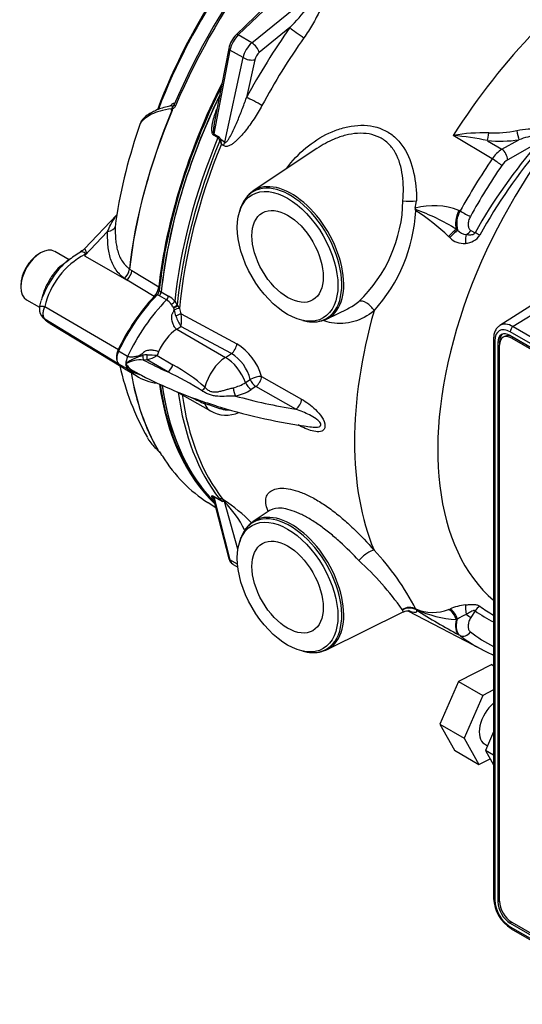
# Paper-space layout 'Sheet1' of a CAD drawing. Units: millimetres. Extents: x -21 to 210, y -8 to 297.
# Drawn here: x 129 to 144, y 238 to 268 of the extents above; entities that cross this region are included whole.
import ezdxf

# ---------------------------------------------------------------- set-up
doc = ezdxf.new("R2010")
doc.units = ezdxf.units.MM
doc.layers.add('Default', color=7, linetype='Continuous')
doc.layers.add('DV5_Default', color=7, linetype='Continuous')

# ---------------------------------------------------------------- blocks, each defined once
blk = doc.blocks.new('SE4')
at = {"layer": 'DV5_Default', "color": 7, "linetype": 'Continuous'}
for p, q in [((137.088, 269.446), (135.422, 267.834)), ((137.354, 269.633), (135.49, 267.829)), ((135.912, 267.586), (138.047, 269.323)), ((135.912, 267.586), (135.49, 267.829)), ((137.082, 268.056), (136.139, 267.289)), ((135.234, 267.361), (134.735, 264.77)), ((135.194, 267.411), (134.748, 265.096)), ((135.638, 267.128), (135.234, 267.361)), ((135.071, 264.509), (135.638, 267.128)), ((135.999, 267.062), (135.746, 265.893)), ((133.387, 265.632), (133.436, 265.682)), ((134.735, 264.77), (134.872, 264.69)), ((134.861, 264.654), (134.723, 264.733)), ((134.92, 264.553), (134.913, 264.578)), ((134.947, 264.602), (134.956, 264.567)), ((134.947, 264.602), (135.071, 264.509)), ((143.343, 263.997), (142.14, 264.722)), ((143.199, 264.559), (143.644, 264.292)), ((143.644, 264.292), (144.169, 264.586)), ((144.789, 264.509), (143.823, 263.968)), ((135.028, 264.409), (134.968, 264.454)), ((137.923, 264.318), (135.95, 263.003)), ((135.562, 262.464), (135.534, 262.38)), ((142.314, 262.404), (142.353, 262.383)), ((131.732, 262.259), (130.733, 261.211)), ((131.451, 261.745), (130.734, 260.993)), ((142.234, 261.819), (142.273, 261.787)), ((142.685, 261.781), (142.812, 261.709)), ((142.031, 261.561), (141.996, 261.598)), ((130.261, 260.872), (129.813, 261.131)), ((129.379, 261.088), (129.332, 261.061)), ((130.734, 260.993), (132.051, 260.247)), ((132.123, 260.589), (132.123, 260.59)), ((132.127, 260.587), (132.126, 260.587)), ((132.126, 260.587), (132.2, 260.542)), ((132.2, 260.542), (133.031, 260.031)), ((132.051, 260.247), (131.968, 260.298)), ((132.888, 259.735), (132.051, 260.247)), ((128.767, 260.081), (128.767, 260.027)), ((133.046, 259.913), (133.105, 259.882)), ((128.946, 259.63), (129.34, 259.402)), ((129.445, 259.789), (129.416, 259.686)), ((133.049, 259.758), (132.986, 259.791)), ((133.271, 259.63), (133.049, 259.758)), ((133.109, 259.88), (133.331, 259.752)), ((133.527, 259.59), (133.603, 259.469)), ((145.43, 259.693), (143.99, 258.804)), ((129.505, 259.427), (131.784, 258.102)), ((133.603, 259.469), (133.624, 259.445)), ((133.624, 259.445), (133.671, 259.369)), ((138.236, 259.044), (138.874, 259.359)), ((144.649, 259.519), (143.578, 258.838)), ((129.506, 259.042), (131.78, 257.664)), ((133.722, 259.198), (135.448, 258.273)), ((137.488, 258.995), (137.575, 258.977)), ((129.672, 258.905), (131.918, 257.543)), ((133.585, 258.725), (133.715, 258.808)), ((133.585, 258.725), (135.094, 257.854)), ((135.277, 257.971), (133.715, 258.808)), ((143.99, 258.804), (144.977, 258.233)), ((143.385, 258.423), (143.385, 241.113)), ((143.424, 258.368), (143.424, 241.059)), ((143.726, 258.502), (143.679, 258.474)), ((144.886, 258.072), (143.899, 258.642)), ((147.953, 256.191), (143.899, 258.532)), ((143.993, 258.475), (143.946, 258.448)), ((143.946, 258.448), (147.906, 256.162)), ((143.993, 258.475), (147.953, 256.189)), ((143.569, 258.339), (143.52, 258.313)), ((143.52, 258.313), (143.52, 241.003)), ((143.569, 258.339), (143.569, 258.23)), ((143.569, 241.029), (143.569, 258.23)), ((132.069, 257.881), (131.786, 258.045)), ((132.671, 257.781), (132.558, 257.771)), ((133.309, 257.405), (132.671, 257.781)), ((132.982, 257.907), (133.469, 257.621)), ((135.094, 257.854), (135.277, 257.971)), ((131.786, 257.657), (132.069, 257.494)), ((132.049, 257.456), (132.332, 257.293)), ((135.714, 257.075), (135.862, 257.172)), ((136.21, 257.264), (137.449, 256.558)), ((136.036, 256.954), (135.889, 256.856)), ((137.272, 256.248), (136.036, 256.954)), ((133.595, 256.792), (134.631, 256.194)), ((137.449, 255.707), (137.341, 255.763)), ((133.071, 254.897), (133.119, 254.822)), ((134.723, 253.56), (134.965, 253.421)), ((135.008, 253.379), (134.735, 253.537)), ((134.735, 253.537), (135.234, 251.586)), ((134.555, 253.358), (134.794, 253.206)), ((134.726, 253.468), (135.196, 251.633)), ((135.015, 253.455), (135.039, 253.444)), ((135.067, 253.395), (135.043, 253.406)), ((135.48, 251.917), (135.067, 253.395)), ((136.479, 253.123), (135.95, 252.77)), ((135.687, 252.516), (135.691, 252.5)), ((135.562, 252.231), (135.534, 252.146)), ((135.469, 251.45), (135.234, 251.586)), ((135.328, 251.449), (135.479, 251.362)), ((138.236, 248.81), (140.594, 249.977)), ((140.565, 250.031), (140.558, 250.047)), ((140.729, 250.011), (143.031, 248.811)), ((140.994, 250.054), (140.998, 250.038)), ((141.996, 250.051), (142.031, 250.067)), ((142.812, 250.012), (142.685, 249.808)), ((142.273, 249.75), (142.234, 249.746)), ((142.353, 249.244), (142.314, 249.265)), ((137.488, 248.762), (137.575, 248.744)), ((143.328, 248.345), (142.296, 247.828)), ((143.328, 248.345), (143.385, 248.312)), ((142.296, 247.828), (141.72, 246.504)), ((142.296, 247.828), (143.05, 247.393)), ((143.385, 247.561), (143.05, 247.393)), ((143.05, 247.393), (142.475, 246.068)), ((141.72, 246.504), (142.475, 246.068)), ((141.72, 246.504), (142.177, 245.696)), ((143.385, 246.264), (143.135, 245.687)), ((142.475, 246.068), (142.931, 245.26)), ((143.107, 245.892), (143.2, 245.838)), ((142.177, 245.696), (142.931, 245.26)), ((143.135, 245.687), (143.385, 245.244)), ((143.385, 245.543), (143.135, 245.687)), ((142.931, 245.26), (143.278, 245.434)), ((143.569, 241.029), (143.52, 241.003)), ((143.946, 240.376), (143.899, 240.347)), ((143.899, 240.347), (147.953, 238.007)), ((143.899, 240.236), (147.953, 237.896)), ((143.926, 240.175), (147.98, 237.835)), ((143.946, 240.376), (147.906, 238.09))]:
    blk.add_line(p, q, dxfattribs=at)
for centre, radius, start, end in [((149.527, 259.387), 17.634, 131.1463, 159.6668), ((136.006, 267.247), 0.828, 134.8349, 168.5788), ((154.6, 255.718), 20.888, 144.8524, 151.6192), ((133.627, 264.245), 1.405, 100.3194, 103.8756), ((133.137, 265.57), 0.291, 352.3061, 355.0215), ((133.312, 265.512), 0.12, 8.7649, 15.5761), ((133.644, 265.233), 0.331, 127.1193, 128.5045), ((133.549, 265.233), 0.284, 111.5377, 112.959), ((147.901, 259.603), 16.386, 160.4344, 171.3237), ((143.083, 259.174), 5.627, 88.4224, 99.6443), ((143.343, 268.537), 3.74, 268.382, 281.7845), ((134.778, 264.54), 0.141, 15.9323, 54.0069), ((134.756, 264.515), 0.21, 24.5955, 56.5216), ((133.878, 263.992), 1.184, 22.9699, 28.297), ((133.874, 264.4), 1.096, 2.8124, 8.7585), ((141.323, 255.847), 8.912, 77.8496, 84.7408), ((157.453, 253.469), 16.801, 138.917, 150.6276), ((143.564, 268.938), 4.394, 265.2373, 277.9155), ((157.665, 253.506), 16.802, 139.563, 151.0642), ((144.153, 263.473), 0.965, 121.9133, 147.1278), ((160.275, 252.495), 20.469, 145.8105, 151.1125), ((144.11, 263.483), 0.564, 120.5771, 146.5702), ((136.265, 262.463), 0.624, 122.7181, 146.9928), ((136.169, 262.778), 4.415, 313.6858, 359.0045), ((129.487, 264.66), 11.682, 349.1995, 350.3209), ((135.944, 262.674), 5.045, 317.929, 356.7812), ((141.039, 262.455), 0.0785, 167.8354, 200.8609), ((141.536, 260.386), 2.162, 68.9048, 105.3702), ((139.013, 256.723), 6.029, 57.7023, 71.0957), ((138.139, 261.26), 3.058, 21.7036, 22.4249), ((137.127, 256.409), 7.116, 46.8282, 57.2138), ((142.998, 261.993), 0.754, 148.8636, 195.9163), ((142.567, 262.047), 0.393, 221.5724, 265.8063), ((142.455, 261.964), 0.585, 223.6001, 275.8136), ((142.494, 261.938), 0.556, 272.1632, 327.1314), ((132.08, 258.556), 2.945, 119.8923, 129.0068), ((131.905, 258.863), 2.465, 118.0415, 166.7849), ((131.646, 259.087), 2.266, 128.9472, 141.8615), ((67.073, 343.552), 104.057, 307.22633, 307.36051), ((131.646, 259.087), 2.266, 126.7843, 128.9472), ((138.227, 258.978), 7.759, 164.5941, 164.9522), ((144.971, 251.165), 17.3, 145.2007, 145.3852), ((131.622, 260.67), 0.508, 312.9382, 350.8675), ((131.631, 260.671), 0.503, 312.0642, 350.3323), ((132.603, 258.44), 3.419, 143.2311, 158.6509), ((132.496, 260.106), 0.54, 316.6299, 351.9957), ((132.83, 259.943), 0.218, 315.6882, 352.1583), ((130.248, 259.303), 0.913, 160.7019, 171.6355), ((132.603, 258.44), 3.419, 158.6509, 160.0215), ((133.105, 259.291), 0.377, 32.6468, 63.8997), ((133.059, 259.223), 0.595, 38.0654, 62.7827), ((129.736, 259.364), 0.398, 169.4104, 213.7751), ((131.171, 257.963), 2.723, 31.6088, 34.2353), ((133.361, 259.313), 0.151, 26.6751, 30.8918), ((133.357, 259.307), 0.156, 25.7292, 27.7393), ((133.266, 259.274), 0.248, 10.7527, 21.9516), ((134.243, 258.186), 1.403, 116.1888, 122.06), ((134.118, 259.386), 0.612, 186.1315, 204.653), ((135.391, 259.795), 1.772, 193.9057, 199.6646), ((129.712, 259.349), 0.37, 213.0086, 236.11), ((130.035, 259.589), 0.772, 214.8716, 242.4797), ((135.572, 259.887), 2.148, 200.6146, 210.1596), ((132.658, 259.022), 1.079, 348.5328, 9.3871), ((137.804, 259.933), 0.984, 254.7647, 290.4866), ((134.548, 256.8), 1.726, 15.5892, 58.5842), ((132.471, 256.838), 0.937, 84.6602, 119.1794), ((132.626, 257.362), 0.567, 85.1052, 99.5604), ((132.374, 258.952), 1.209, 284.2347, 300.1761), ((132.482, 252.456), 5.474, 84.7623, 87.9823), ((134.597, 256.86), 1.302, 13.8575, 58.5542), ((139.867, 259.424), 8.249, 192.8054, 209.4353), ((132.598, 258.028), 0.692, 212.4635, 239.7019), ((131.053, 253.122), 5.107, 48.178, 61.7697), ((138.489, 268.737), 12.911, 241.11, 251.1283), ((133.147, 258.507), 1.463, 236.138, 263.3478), ((128.796, 247.971), 10.458, 57.7819, 64.4328), ((135.07, 258.062), 1.178, 282.7214, 303.1117), ((135.113, 258.057), 1.429, 281.7458, 302.8469), ((137.837, 264.071), 8.367, 243.1448, 246.1873), ((137.441, 264.782), 8.837, 249.2733, 249.4184), ((137.441, 264.782), 8.837, 249.4184, 249.6762), ((139.97, 272.683), 17.125, 252.9153, 262.4032), ((135.112, 257.023), 0.957, 239.8557, 294.3758), ((132.965, 255.004), 0.0168, 356.214, 6.568), ((133.116, 255.32), 0.345, 247.1631, 247.9443), ((132.659, 254.627), 0.492, 33.4932, 46.7499), ((133.097, 255.091), 0.137, 224.5383, 228.085), ((133.142, 255.118), 0.187, 220.5999, 223.23), ((135.372, 253.853), 0.748, 209.9363, 210.2531), ((134.935, 253.305), 0.17, 62.2154, 98.1869), ((135.18, 253.695), 0.348, 219.4863, 231.9179), ((134.768, 253.176), 0.314, 40.3313, 51.1945), ((131.873, 248.719), 5.687, 44.8717, 56.1802), ((132.062, 250.618), 4.092, 27.6383, 42.7355), ((136.265, 252.229), 0.624, 122.7181, 146.9928), ((134.115, 246.565), 7.706, 27.0246, 43.6842), ((135.451, 251.682), 0.259, 190.7638, 243.1392), ((133.544, 245.208), 8.521, 34.6011, 48.2388), ((142.701, 248.489), 1.714, 96.2329, 112.9893), ((145.289, 253.277), 3.895, 233.2769, 240.7145), ((141.508, 251.311), 1.351, 247.0185, 291.154), ((142.392, 253.035), 3.293, 244.8683, 267.2422), ((151.831, 266.956), 20.089, 237.3652, 241.7198), ((143.007, 248.742), 1.247, 112.0922, 126.0586), ((145.153, 253.233), 3.982, 233.9892, 243.5994), ((145.152, 252.875), 4.585, 232.3762, 246.7677), ((137.804, 249.7), 0.984, 254.7647, 290.4866), ((144.561, 241.167), 1.177, 182.6261, 237.3739)]:
    blk.add_arc(centre, radius, start, end, dxfattribs=at)
for centre, major_axis, ratio, start_param, end_param in [((141.019, 264.329), (-6.349, -10.997), 0.57735, 4.070027, 4.917868), ((141.082, 264.293), (6.369, 11.031), 0.57735, 0.928435, 1.776276), ((139.74, 265.067), (5.445, 9.431), 0.57735, 1.016073, 1.846133), ((147.921, 260.344), (6.248, 10.821), 0.57735, 0.823477, 1.498676), ((149.435, 259.47), (5.498, 9.524), 0.57735, 0.827409, 3.035441), ((135.584, 267.467), (0.251, 0.471), 0.554245, 1.029039, 2.076237), ((135.515, 267.738), (0.0927, -0.0958), 0.436915, 2.237105, 3.141593), ((143.285, 263.018), (-7.096, -11.035), 0.606728, 4.645078, 4.839261), ((137.35, 267.885), (-0.327, 0.23), 0.055174, 0.653162, 2.155743), ((136.012, 267.22), (-0.277, -0.456), 0.59227, 4.202594, 5.249791), ((135.961, 267.403), (-0.168, 0.207), 0.378537, 3.856514, 5.413764), ((135.325, 267.386), (0.131, -0.025), 0.40038, 3.141593, 4.023034), ((136.191, 267.105), (0.144, 0.224), 0.606728, 1.076267, 2.123465), ((135.821, 267.177), (-0.261, 0.056), 0.416041, 0.890839, 2.411061), ((141.985, 263.772), (-6.392, -11.071), 0.57735, 4.812191, 5.360456), ((142.013, 263.755), (-6.393, -11.074), 0.57735, 4.820557, 5.369523), ((142.071, 263.722), (-6.392, -11.071), 0.57735, 4.83991, 5.369404), ((142.074, 263.72), (6.392, 11.071), 0.57735, 1.699434, 2.227812), ((133.314, 265.73), (-0.0931, 0.0955), 0.934142, 3.23735, 3.594123), ((136.013, 265.721), (-0.352, 0.19), 0.098875, 4.132008, 5.627424), ((141.044, 264.315), (-6.368, -11.029), 0.57735, 4.93268, 5.360328), ((141.047, 264.313), (-6.368, -11.03), 0.57735, 4.932077, 5.360328), ((133.38, 265.541), (0.0661, -0.0084), 0.082648, -0.799521, -0.700417), ((133.63, 265.625), (-0.123, 0.052), 0.166595, 0.159861, 0.909505), ((134.644, 264.745), (0.067, 0.115), 0.57735, 4.933053, 5.235988), ((143.198, 264.874), (-0.036, -0.398), 0.117539, 0.672587, 1.392757), ((144.168, 264.9), (0.052, -0.397), 0.158938, 4.752398, 5.605927), ((142.497, 263.476), (-6.392, -11.071), 0.57735, 4.933053, 5.373595), ((142.571, 263.433), (-6.385, -11.059), 0.57735, 4.937886, 5.381143), ((134.781, 264.666), (0.067, 0.115), 0.57735, 4.933053, 5.235988), ((134.856, 264.578), (0.118, 0.061), 0.209252, -1.179757, -0.808302), ((134.868, 264.55), (0.127, 0.04), 0.102659, -1.179368, -0.834879), ((134.798, 264.436), (0.241, 0.319), 0.524, 5.009601, 5.303698), ((142.636, 263.396), (-6.378, -11.047), 0.57735, 4.943133, 5.38727), ((143.644, 264.083), (-0.13, 0.233), 0.525092, 3.935326, 5.469272), ((143.46, 263.908), (-0.22, 0.15), 0.035636, 3.794075, 5.295672), ((149.56, 259.369), (6.579, 10.231), 0.606728, 1.528112, 1.680636), ((137.135, 261.048), (1.144, -1.981), 0.57735, 0, 3.178659), ((137.089, 261.021), (-1.133, 1.963), 0.57735, 2.664498, 6.283185), ((137.089, 261.021), (-1.133, 1.963), 0.57735, 0, 0.231752), ((137.135, 261.048), (1.144, -1.981), 0.57735, 3.178659, 3.197069), ((137.089, 261.021), (-1.133, 1.963), 0.57735, 0.231752, 0.477095), ((140.792, 262.766), (-0.4, 0.006), 0.196562, 1.028308, 2.130567), ((142.657, 262.269), (-0.309, -0.591), 0.55047, 4.771438, 5.813031), ((142.49, 262.329), (-0.233, 0.129), 0.085425, 0.990805, 2.486792), ((131.358, 261.948), (0.333, -0.011), 0.627791, 5.016357, 6.175709), ((141.98, 261.549), (0.281, 0.285), 0.059244, 0.38858, 1.456329), ((142.023, 261.508), (0.276, 0.29), 0.076572, 0.35973, 1.460596), ((142.507, 261.896), (-0.132, -0.232), 0.794488, 0.761366, 1.530013), ((142.585, 261.295), (-0.02, 0.4), 0.169478, 0.439093, 1.343835), ((143.08, 261.537), (-0.348, 0.197), 0.073434, -1.180842, -0.654066), ((129.379, 260.38), (-0.433, -0.751), 0.57735, 3.141593, 6.283185), ((129.332, 260.408), (0.4, 0.693), 0.57735, 0.785398, 2.356194), ((130.566, 261.451), (0.628, -0.224), 0.553411, -1.089504, -1.058424), ((131.958, 260.449), (-0.175, -0.284), 0.599974, 1.18995, 2.235018), ((133.924, 257.485), (1.892, 3.276), 0.57735, 1.182781, 1.712693), ((133.941, 257.457), (-1.892, -3.277), 0.57735, 4.29208, 4.863086), ((134.224, 257.293), (-1.892, -3.277), 0.57735, 4.291209, 4.863086), ((133.015, 259.84), (-0.062, -0.118), 0.563678, 1.124641, 2.203164), ((133.015, 259.84), (0.067, 0.115), 0.57735, 4.291209, 5.369404), ((133.237, 259.712), (0.067, 0.115), 0.57735, 4.291209, 5.369404), ((133.433, 259.55), (0.105, 0.082), 0.287874, 4.387984, 5.545054), ((139.435, 259.255), (0.258, -0.306), 0.581379, 1.23143, 2.935055), ((133.537, 259.414), (0.109, 0.077), 0.059769, 0.880562, 1.975443), ((133.58, 259.325), (0.127, 0.041), 0.157332, 0.728237, 2.111513), ((147.921, 260.344), (-6.248, -10.821), 0.57735, 5.12634, 5.869234), ((133.632, 259.153), (0.122, 0.053), 0.066085, 0.710576, 2.149143), ((137.135, 261.048), (1.144, -1.981), 0.57735, 6.183433, 6.246119), ((137.135, 261.048), (1.144, -1.981), 0.57735, 6.246119, 6.283185), ((133.622, 257.931), (-0.5, -0.866), 0.57735, 3.979351, 4.931136), ((143.899, 258.094), (0.336, -0.581), 0.57735, 2.356194, 3.926991), ((143.99, 258.147), (0.402, -0.697), 0.57735, 2.356194, 3.166288), ((143.993, 258.697), (0.067, 0.115), 0.57735, 0.820305, 2.356194), ((143.518, 258.423), (0.133, 0), 0.57735, 3.142008, 3.926991), ((143.899, 258.094), (0.268, -0.464), 0.57735, 2.356194, 3.926991), ((143.946, 258.121), (0.267, -0.462), 0.57735, 3.205277, 3.926991), ((143.946, 258.013), (0.267, -0.462), 0.57735, 2.356194, 3.926991), ((143.993, 258.04), (0.267, -0.462), 0.57735, 2.356194, 3.141593), ((132.038, 258.029), (-0.225, -0.39), 0.57735, 4.854286, 6.070273), ((135.267, 258.183), (-0.126, -0.235), 0.557703, 0.819814, 2.239359), ((132.014, 257.982), (-0.2, -0.346), 0.57735, 4.863086, 6.132489), ((132.297, 257.819), (-0.2, -0.346), 0.57735, 4.863086, 5.497787), ((132.552, 257.875), (-0.019, 0.132), 0.104405, 1.202776, 2.471162), ((140.499, 262.772), (-11.752, 0), 0.57735, 0.828806, 0.91243), ((132.665, 257.885), (0, 0.133), 0.075442, 3.81027, 5.029053), ((133.622, 257.931), (-0.5, -0.866), 0.57735, -1.352049, -1.223119), ((135.131, 257.06), (-0.5, -0.866), 0.57735, 3.979351, 5.179822), ((135.128, 257.113), (0.502, -0.787), 0.546343, 1.189648, 2.33135), ((133.941, 260.733), (1.892, 3.277), 0.57735, 2.990896, 3.141593), ((132.297, 257.819), (-0.2, -0.346), 0.57735, 5.497787, 6.132489), ((134.224, 260.57), (1.892, 3.277), 0.57735, 2.990896, 3.141593), ((133.298, 257.614), (0.136, 0.229), 0.574482, 4.002883, 5.070973), ((141.044, 264.315), (-6.368, -11.029), 0.57735, 5.672996, 5.964086), ((141.047, 264.313), (-6.368, -11.03), 0.57735, 5.672953, 5.964663), ((134.224, 260.57), (1.892, 3.277), 0.57735, 3.141593, 3.158184), ((136.029, 257.161), (-0.255, -0.077), 0.26849, 3.84417, 5.342611), ((136.029, 257.161), (0.147, -0.223), 0.541901, 4.325216, 5.439171), ((136.029, 257.161), (-0.131, -0.232), 0.543954, 0.845795, 2.305833), ((141.985, 263.772), (6.392, 11.071), 0.57735, 2.509297, 3.00148), ((142.013, 263.755), (6.393, 11.074), 0.57735, 2.509088, 2.996273), ((142.071, 263.722), (6.392, 11.071), 0.57735, 2.507611, 2.950459), ((142.074, 263.72), (6.392, 11.071), 0.57735, 2.508588, 2.918884), ((134.28, 256.892), (0.198, 0.179), 0.436011, 4.783139, 5.339115), ((135.396, 256.865), (-0.057, 0.261), 0.212702, 1.343394, 2.444543), ((135.881, 257.064), (-0.147, 0.223), 0.541821, 1.181035, 2.297922), ((142.579, 263.429), (-6.392, -11.071), 0.57735, 5.641293, 6.055967), ((142.676, 263.372), (-6.377, -11.045), 0.57735, 5.64443, 6.053455), ((140.499, 262.772), (-11.752, 0), 0.57735, 1.122372, 1.292617), ((137.267, 256.455), (-0.133, -0.231), 0.538933, 0.846177, 2.313412), ((134.28, 256.245), (0.08, 0.255), 0.773744, 5.663524, 6.2195), ((135.131, 257.06), (0.5, 0.866), 0.57735, 2.67416, 3.141372), ((137.267, 255.586), (-0.12, -0.238), 0.575741, -3.917678, -3.714157), ((132.934, 254.961), (0.0665, 0.0051), 0.960884, 0.593966, 0.694707), ((133.185, 254.967), (0.114, 0.07), 0.778984, 3.12344, 3.506638), ((141.082, 264.293), (6.369, 11.031), 0.57735, -3.445894, -3.43475), ((141.082, 264.293), (6.369, 11.031), 0.57735, 2.848436, 3.116297), ((142.074, 263.72), (6.392, 11.071), 0.57735, -3.364301, -3.300498), ((142.071, 263.722), (6.392, 11.071), 0.57735, -3.332727, -3.299767), ((134.644, 253.456), (0.067, 0.115), 0.57735, 5.759587, 6.062522), ((134.861, 253.244), (0.115, 0.241), 0.657835, 5.710316, 6.006191), ((134.885, 253.233), (0.115, 0.241), 0.657911, 5.710259, 6.005829), ((137.135, 250.815), (1.144, -1.981), 0.57735, 0, 3.178659), ((137.089, 250.788), (-1.133, 1.963), 0.57735, 2.664498, 6.283185), ((135.865, 252.402), (-0.176, -0.201), 0.791607, 4.498754, 4.830483), ((137.089, 250.788), (-1.133, 1.963), 0.57735, 0, 0.231752), ((137.135, 250.815), (1.144, -1.981), 0.57735, 3.178659, 3.197069), ((137.089, 250.788), (-1.133, 1.963), 0.57735, 0.231752, 0.477095), ((139.435, 251.612), (-0.303, -0.261), 0.300089, 3.515441, 5.219066), ((135.325, 251.666), (0.129, 0.033), 0.714872, 3.141593, 3.765035), ((135.584, 251.917), (0.251, 0.471), 0.554245, 2.599835, 3.123434), ((142.585, 249.859), (-0.058, 0.396), 0.102745, 0.555081, 1.459822), ((143.08, 249.84), (-0.236, -0.323), 0.794319, 4.234481, 4.761257), ((140.781, 249.726), (-0.389, -0.092), 0.975084, 3.963854, 5.07896), ((140.781, 249.726), (0.4, -0.007), 0.967509, 1.028901, 2.181761), ((140.784, 249.704), (0.383, 0.115), 0.981604, 0.71784, 1.863456), ((140.781, 249.726), (0.154, 0.369), 0.63001, -0.282678, -0.210853), ((141.98, 249.693), (0.151, -0.37), 0.641308, 1.45324, 2.520989), ((142.023, 249.711), (0.154, -0.369), 0.622275, 1.420585, 2.521451), ((142.507, 249.923), (0.227, -0.141), 0.019091, -1.420784, -0.652136), ((142.657, 249.834), (-0.311, -0.59), 0.548178, 5.137303, 6.178896), ((142.49, 249.472), (-0.163, -0.211), 0.793778, 0.14345, 1.639437), ((149.56, 259.369), (6.579, 10.231), 0.606728, 3.089895, 3.204686), ((137.135, 250.815), (1.144, -1.981), 0.57735, 6.183433, 6.246119), ((137.135, 250.815), (1.144, -1.981), 0.57735, 6.246119, 6.283185), ((143.46, 248.902), (0.105, 0.245), 0.790901, 3.080721, 3.291228), ((143.507, 246.585), (-0.4, -0.693), 0.57735, 4.143692, 6.283185), ((143.518, 241.113), (0.133, 0), 0.57735, 3.141593, 3.926991), ((143.899, 240.785), (-0.336, 0.581), 0.57735, 0.785398, 2.356194), ((143.899, 240.785), (-0.268, 0.464), 0.57735, 0.785398, 2.356194), ((143.946, 240.812), (-0.267, 0.462), 0.57735, 0.785398, 2.356194), ((143.993, 240.291), (0.067, 0.115), 0.57735, 2.356194, 3.141593)]:
    blk.add_ellipse(centre, major_axis=major_axis, ratio=ratio, start_param=start_param, end_param=end_param, dxfattribs=at)
for centre, major_axis in [((137.016, 260.979), (1.1, -1.905)), ((137.016, 260.979), (-0.779, 1.35)), ((137.016, 250.746), (1.1, -1.905)), ((137.016, 250.746), (-0.779, 1.35))]:
    blk.add_ellipse(centre, major_axis=major_axis, ratio=0.57735, dxfattribs=at)
for points, knots in [([(138.112, 269.41), (138.129, 269.403), (138.143, 269.393), (138.168, 269.369), (138.177, 269.355), (138.192, 269.324), (138.197, 269.308), (138.204, 269.273), (138.206, 269.256), (138.208, 269.202), (138.205, 269.165), (138.194, 269.092), (138.186, 269.054), (138.157, 268.943), (138.132, 268.87), (138.076, 268.725), (138.044, 268.653), (137.943, 268.438), (137.867, 268.295), (137.703, 268.015), (137.615, 267.878), (137.52, 267.743)], [0, 0, 0, 0, 0.03125, 0.03125, 0.0625, 0.0625, 0.09375, 0.09375, 0.125, 0.125, 0.1875, 0.1875, 0.25, 0.25, 0.375, 0.375, 0.5, 0.5, 0.75, 0.75, 1, 1, 1, 1]), ([(137.082, 268.056), (137.278, 268.26), (137.465, 268.467), (137.731, 268.782), (137.818, 268.888), (137.939, 269.05), (137.978, 269.104), (138.029, 269.188), (138.045, 269.217), (138.063, 269.26), (138.068, 269.275), (138.07, 269.305), (138.064, 269.32), (138.047, 269.323)], [0, 0, 0, 0, 0.5, 0.5, 0.75, 0.75, 0.875, 0.875, 0.9375, 0.9375, 0.96875, 0.96875, 1, 1, 1, 1]), ([(133.436, 265.682), (133.446, 265.692), (133.455, 265.7), (133.473, 265.712), (133.481, 265.717), (133.495, 265.72), (133.501, 265.719), (133.509, 265.706), (133.511, 265.695), (133.508, 265.674)], [0, 0, 0, 0, 0.25, 0.25, 0.5, 0.5, 0.75, 0.75, 1, 1, 1, 1]), ([(135.071, 264.509), (135.077, 264.503), (135.084, 264.501), (135.098, 264.502), (135.104, 264.506), (135.123, 264.517), (135.133, 264.528), (135.163, 264.562), (135.181, 264.588), (135.231, 264.668), (135.261, 264.725), (135.319, 264.841), (135.347, 264.9), (135.402, 265.02), (135.428, 265.08), (135.506, 265.263), (135.556, 265.387), (135.653, 265.637), (135.7, 265.764), (135.746, 265.893)], [0, 0, 0, 0, 0.015625, 0.015625, 0.03125, 0.03125, 0.0625, 0.0625, 0.125, 0.125, 0.25, 0.25, 0.375, 0.375, 0.5, 0.5, 0.75, 0.75, 1, 1, 1, 1]), ([(133.29, 265.609), (133.216, 265.59), (133.095, 265.559), (132.932, 265.492), (132.778, 265.416), (132.636, 265.324), (132.531, 265.222), (132.472, 265.132), (132.462, 265.092), (132.46, 265.083)], [0, 0, 0, 0, 0.148117, 0.290585, 0.439126, 0.653381, 0.822939, 0.969505, 1, 1, 1, 1]), ([(133.427, 265.545), (133.293, 265.526), (133.175, 265.502), (132.968, 265.445), (132.882, 265.412), (132.737, 265.339), (132.676, 265.3), (132.596, 265.24), (132.572, 265.219), (132.525, 265.177), (132.503, 265.157), (132.475, 265.122), (132.466, 265.107), (132.461, 265.091)], [0, 0, 0, 0, 0.22797, 0.22797, 0.45594, 0.45594, 0.68391, 0.68391, 0.797895, 0.797895, 0.91188, 0.91188, 1, 1, 1, 1]), ([(133.421, 265.648), (133.421, 265.647), (133.42, 265.646), (133.412, 265.641), (133.396, 265.638), (133.391, 265.637)], [0, 0, 0, 0, 0.25188, 0.772358, 1, 1, 1, 1]), ([(133.427, 265.545), (133.438, 265.56), (133.45, 265.579), (133.46, 265.614), (133.457, 265.624), (133.441, 265.641), (133.424, 265.641), (133.402, 265.638), (133.397, 265.637), (133.392, 265.636)], [0, 0, 0, 0, 0.217501, 0.217501, 0.435002, 0.435002, 0.870003, 0.870003, 1, 1, 1, 1]), ([(133.438, 265.493), (133.437, 265.492), (133.435, 265.493), (133.433, 265.494), (133.432, 265.496), (133.429, 265.5), (133.428, 265.504), (133.425, 265.515), (133.424, 265.523), (133.425, 265.531)], [0, 0, 0, 0, 0.125, 0.125, 0.25, 0.25, 0.5, 0.5, 1, 1, 1, 1]), ([(133.43, 265.531), (133.429, 265.524), (133.429, 265.517), (133.431, 265.507), (133.432, 265.504), (133.433, 265.499), (133.434, 265.498), (133.436, 265.495), (133.437, 265.494), (133.438, 265.495)], [0, 0, 0, 0, 0.5, 0.5, 0.75, 0.75, 0.875, 0.875, 1, 1, 1, 1]), ([(133.43, 265.531), (133.435, 265.544), (133.441, 265.556), (133.45, 265.575), (133.452, 265.581), (133.458, 265.594), (133.461, 265.6), (133.468, 265.611), (133.473, 265.616), (133.482, 265.627), (133.486, 265.632), (133.497, 265.649), (133.503, 265.661), (133.508, 265.674)], [0, 0, 0, 0, 0.25, 0.25, 0.375, 0.375, 0.5, 0.5, 0.625, 0.625, 0.75, 0.75, 1, 1, 1, 1]), ([(133.548, 265.641), (133.542, 265.626), (133.534, 265.612), (133.516, 265.586), (133.506, 265.574), (133.489, 265.56), (133.483, 265.556), (133.474, 265.55), (133.471, 265.548), (133.465, 265.545), (133.462, 265.544), (133.456, 265.54), (133.453, 265.537), (133.449, 265.53), (133.447, 265.526), (133.445, 265.514), (133.445, 265.506), (133.445, 265.497)], [0, 0, 0, 0, 0.25, 0.25, 0.5, 0.5, 0.625, 0.625, 0.6875, 0.6875, 0.75, 0.75, 0.8125, 0.8125, 0.875, 0.875, 1, 1, 1, 1]), ([(134.723, 264.733), (134.717, 264.737), (134.711, 264.742), (134.701, 264.754), (134.697, 264.761), (134.686, 264.783), (134.682, 264.8), (134.673, 264.852), (134.672, 264.887), (134.674, 264.959), (134.678, 264.994), (134.688, 265.066), (134.694, 265.101), (134.717, 265.205), (134.735, 265.273), (134.779, 265.408), (134.804, 265.474), (134.832, 265.54)], [0, 0, 0, 0, 0.03125, 0.03125, 0.0625, 0.0625, 0.125, 0.125, 0.25, 0.25, 0.375, 0.375, 0.5, 0.5, 0.75, 0.75, 1, 1, 1, 1]), ([(136.222, 265.647), (136.184, 265.576), (136.144, 265.506), (136.063, 265.369), (136.021, 265.302), (135.891, 265.104), (135.802, 264.977), (135.659, 264.797), (135.61, 264.739), (135.508, 264.628), (135.455, 264.574), (135.371, 264.502), (135.342, 264.479), (135.283, 264.438), (135.253, 264.42), (135.189, 264.392), (135.156, 264.381), (135.106, 264.38), (135.09, 264.381), (135.058, 264.391), (135.042, 264.398), (135.028, 264.409)], [0, 0, 0, 0, 0.125, 0.125, 0.25, 0.25, 0.5, 0.5, 0.625, 0.625, 0.75, 0.75, 0.8125, 0.8125, 0.875, 0.875, 0.9375, 0.9375, 0.96875, 0.96875, 1, 1, 1, 1]), ([(134.748, 265.096), (134.739, 265.05), (134.731, 265.003), (134.721, 264.925), (134.718, 264.893), (134.717, 264.844), (134.717, 264.828), (134.719, 264.804), (134.721, 264.796), (134.724, 264.784), (134.726, 264.781), (134.729, 264.774), (134.732, 264.771), (134.735, 264.77)], [0, 0, 0, 0, 0.426369, 0.426369, 0.713184, 0.713184, 0.856592, 0.856592, 0.928296, 0.928296, 0.964148, 0.964148, 1, 1, 1, 1]), ([(136.993, 263.709), (137.034, 263.765), (137.076, 263.819), (137.307, 264.098), (137.519, 264.298), (137.977, 264.634), (138.228, 264.774), (138.616, 264.922), (138.748, 264.961), (139.015, 265.017), (139.151, 265.033), (139.55, 265.039), (139.814, 264.985), (140.154, 264.808), (140.261, 264.732), (140.451, 264.555), (140.535, 264.454), (140.754, 264.115), (140.851, 263.855), (140.977, 263.292), (141.004, 263), (141.003, 262.696)], [0, 0, 0, 0, 0.0328527, 0.0328527, 0.1710166, 0.1710166, 0.3091805, 0.3091805, 0.3782624, 0.3782624, 0.4473444, 0.4473444, 0.5855083, 0.5855083, 0.6545902, 0.6545902, 0.7236722, 0.7236722, 0.8618361, 0.8618361, 1, 1, 1, 1]), ([(140.584, 262.701), (140.604, 262.968), (140.602, 263.228), (140.533, 263.732), (140.467, 263.968), (140.294, 264.28), (140.226, 264.374), (140.064, 264.536), (139.969, 264.605), (139.664, 264.761), (139.422, 264.8), (139.058, 264.777), (138.934, 264.757), (138.691, 264.695), (138.572, 264.655), (138.272, 264.529), (138.093, 264.431), (137.923, 264.318)], [0, 0, 0, 0, 0.172936, 0.172936, 0.345872, 0.345872, 0.43234, 0.43234, 0.518807, 0.518807, 0.691743, 0.691743, 0.778211, 0.778211, 0.864679, 0.864679, 1, 1, 1, 1]), ([(144.107, 264.876), (144.224, 264.899), (144.34, 264.915), (144.572, 264.928), (144.688, 264.927), (144.854, 264.897), (144.909, 264.883), (144.981, 264.842), (145.004, 264.825), (145.037, 264.778), (145.046, 264.749), (145.046, 264.659), (145.016, 264.601), (144.953, 264.498), (144.916, 264.45), (144.877, 264.405)], [0, 0, 0, 0, 0.25, 0.25, 0.5, 0.5, 0.625, 0.625, 0.6875, 0.6875, 0.75, 0.75, 0.875, 0.875, 1, 1, 1, 1]), ([(144.789, 264.509), (144.827, 264.539), (144.864, 264.57), (144.917, 264.62), (144.935, 264.638), (144.958, 264.668), (144.965, 264.678), (144.977, 264.701), (144.981, 264.715), (144.972, 264.739), (144.961, 264.745), (144.939, 264.752), (144.928, 264.754), (144.895, 264.757), (144.872, 264.757), (144.805, 264.752), (144.759, 264.745), (144.533, 264.703), (144.351, 264.649), (144.169, 264.586)], [0, 0, 0, 0, 0.125, 0.125, 0.1875, 0.1875, 0.21875, 0.21875, 0.25, 0.25, 0.28125, 0.28125, 0.3125, 0.3125, 0.375, 0.375, 0.5, 0.5, 1, 1, 1, 1]), ([(131.451, 261.745), (131.48, 261.825), (131.511, 261.899), (131.585, 262.041), (131.627, 262.108), (131.69, 262.198), (131.71, 262.225), (131.729, 262.25)], [0, 0, 0, 0, 0.409395, 0.409395, 0.81879, 0.81879, 1, 1, 1, 1]), ([(131.702, 262.077), (131.701, 262.069), (131.7, 262.061), (131.693, 262.009), (131.69, 261.963), (131.688, 261.915)], [0, 0, 0, 0, 0.158373, 0.158373, 1, 1, 1, 1]), ([(142.668, 262.215), (142.656, 262.193), (142.646, 262.171), (142.627, 262.126), (142.62, 262.103), (142.608, 262.059), (142.603, 262.037), (142.598, 261.994), (142.597, 261.973), (142.599, 261.933), (142.601, 261.914), (142.61, 261.879), (142.615, 261.863), (142.63, 261.834), (142.64, 261.821), (142.66, 261.798), (142.672, 261.789), (142.685, 261.781)], [0, 0, 0, 0, 0.125, 0.125, 0.25, 0.25, 0.375, 0.375, 0.5, 0.5, 0.625, 0.625, 0.75, 0.75, 0.875, 0.875, 1, 1, 1, 1]), ([(131.968, 260.298), (131.94, 260.319), (131.913, 260.341), (131.862, 260.387), (131.838, 260.41), (131.768, 260.484), (131.727, 260.536), (131.655, 260.645), (131.623, 260.702), (131.57, 260.821), (131.547, 260.883), (131.511, 261.01), (131.497, 261.075), (131.475, 261.206), (131.467, 261.272), (131.455, 261.405), (131.452, 261.473), (131.45, 261.574), (131.45, 261.609), (131.45, 261.677), (131.45, 261.711), (131.451, 261.745)], [0, 0, 0, 0, 0.0625, 0.0625, 0.125, 0.125, 0.25, 0.25, 0.375, 0.375, 0.5, 0.5, 0.625, 0.625, 0.75, 0.75, 0.875, 0.875, 0.9375, 0.9375, 1, 1, 1, 1]), ([(131.688, 261.915), (131.687, 261.884), (131.687, 261.853), (131.687, 261.791), (131.687, 261.761), (131.688, 261.67), (131.69, 261.608), (131.699, 261.487), (131.706, 261.427), (131.724, 261.308), (131.735, 261.249), (131.764, 261.132), (131.782, 261.074), (131.826, 260.963), (131.852, 260.91), (131.913, 260.809), (131.949, 260.761), (132.009, 260.693), (132.03, 260.671), (132.075, 260.629), (132.099, 260.609), (132.123, 260.59)], [0, 0, 0, 0, 0.0625, 0.0625, 0.125, 0.125, 0.25, 0.25, 0.375, 0.375, 0.5, 0.5, 0.625, 0.625, 0.75, 0.75, 0.875, 0.875, 0.9375, 0.9375, 1, 1, 1, 1]), ([(142.538, 261.656), (142.561, 261.652), (142.585, 261.649), (142.631, 261.646), (142.655, 261.645), (142.702, 261.648), (142.726, 261.652), (142.762, 261.664), (142.774, 261.67), (142.796, 261.686), (142.806, 261.697), (142.812, 261.709)], [0, 0, 0, 0, 0.25, 0.25, 0.5, 0.5, 0.75, 0.75, 0.875, 0.875, 1, 1, 1, 1]), ([(130.746, 261.039), (130.752, 261.046), (130.756, 261.053), (130.758, 261.066), (130.756, 261.073), (130.749, 261.083), (130.745, 261.087), (130.736, 261.094), (130.731, 261.097), (130.707, 261.112), (130.687, 261.117), (130.651, 261.123), (130.635, 261.122), (130.618, 261.116), (130.614, 261.114), (130.61, 261.111)], [0, 0, 0, 0, 0.074368, 0.074368, 0.148736, 0.148736, 0.223105, 0.223105, 0.297473, 0.297473, 0.594946, 0.594946, 0.892419, 0.892419, 1, 1, 1, 1]), ([(130.734, 261.211), (130.734, 261.212), (130.736, 261.211), (130.741, 261.207), (130.744, 261.203), (130.75, 261.194), (130.754, 261.188), (130.762, 261.174), (130.766, 261.166), (130.774, 261.147), (130.778, 261.137), (130.784, 261.113), (130.787, 261.099), (130.784, 261.077), (130.782, 261.069), (130.775, 261.054), (130.771, 261.046), (130.765, 261.038)], [0, 0, 0, 0, 0.1649332, 0.1649332, 0.304111, 0.304111, 0.4432888, 0.4432888, 0.5824666, 0.5824666, 0.7216444, 0.7216444, 0.8608222, 0.8608222, 0.9304111, 0.9304111, 1, 1, 1, 1]), ([(130.025, 260.697), (129.956, 260.644), (129.889, 260.579), (129.751, 260.41), (129.682, 260.303), (129.556, 260.082), (129.502, 259.969), (129.459, 259.834), (129.452, 259.811), (129.446, 259.788)], [0, 0, 0, 0, 0.267221, 0.267221, 0.59875, 0.59875, 0.93028, 0.93028, 1, 1, 1, 1]), ([(129.344, 259.436), (129.344, 259.436), (129.344, 259.437), (129.344, 259.437), (129.345, 259.438), (129.347, 259.439), (129.349, 259.439), (129.352, 259.44), (129.356, 259.44), (129.36, 259.44), (129.366, 259.44), (129.372, 259.44), (129.379, 259.44), (129.387, 259.44), (129.396, 259.439), (129.406, 259.438), (129.417, 259.437), (129.429, 259.436), (129.442, 259.435), (129.456, 259.433), (129.472, 259.431), (129.488, 259.429), (129.5, 259.428), (129.505, 259.427)], [0, 0, 0, 0, 0.000656, 0.04011, 0.080662, 0.122316, 0.16507, 0.208928, 0.253889, 0.299956, 0.347129, 0.39541, 0.4448, 0.4953, 0.546911, 0.599636, 0.653475, 0.70843, 0.764503, 0.821695, 0.880007, 0.939442, 1, 1, 1, 1]), ([(129.505, 259.427), (129.502, 259.42), (129.496, 259.407), (129.487, 259.386), (129.479, 259.365), (129.472, 259.344), (129.466, 259.323), (129.461, 259.303), (129.456, 259.282), (129.453, 259.262), (129.451, 259.242), (129.449, 259.223), (129.449, 259.204), (129.449, 259.185), (129.451, 259.167), (129.453, 259.15), (129.456, 259.133), (129.461, 259.118), (129.466, 259.103), (129.472, 259.089), (129.479, 259.075), (129.487, 259.063), (129.496, 259.052), (129.502, 259.045), (129.506, 259.042)], [0, 0, 0, 0, 0.045264, 0.090545, 0.135843, 0.18116, 0.226493, 0.271845, 0.317215, 0.362603, 0.408009, 0.453433, 0.498876, 0.544337, 0.589817, 0.635316, 0.680834, 0.726371, 0.771927, 0.817503, 0.863097, 0.908712, 0.954346, 1, 1, 1, 1]), ([(133.496, 259.367), (133.496, 259.367), (133.496, 259.343), (133.493, 259.306), (133.477, 259.258), (133.461, 259.229), (133.447, 259.21), (133.431, 259.178), (133.418, 259.127), (133.422, 259.034), (133.442, 258.942), (133.476, 258.857), (133.52, 258.785), (133.556, 258.742), (133.585, 258.725)], [0, 0, 0, 0, 0.000164, 0.100148, 0.15014, 0.187634, 0.200132, 0.212629, 0.300115, 0.400099, 0.600066, 0.680053, 0.800033, 1, 1, 1, 1]), ([(139.688, 259.294), (139.493, 259.135), (139.286, 259.024), (138.839, 258.897), (138.611, 258.884), (138.286, 258.938), (138.197, 258.96), (138.108, 258.99)], [0, 0, 0, 0, 0.419413, 0.419413, 0.838826, 0.838826, 1, 1, 1, 1]), ([(129.506, 259.042), (129.513, 259.031), (129.524, 259.019), (129.539, 259.004), (129.542, 259.001), (129.55, 258.994), (129.554, 258.991), (129.565, 258.981), (129.573, 258.974), (129.608, 258.946), (129.637, 258.926), (129.669, 258.907)], [0, 0, 0, 0, 0.269019, 0.269019, 0.336273, 0.336273, 0.403528, 0.403528, 0.538037, 0.538037, 1, 1, 1, 1]), ([(143.581, 258.835), (143.553, 258.817), (143.498, 258.78), (143.434, 258.681), (143.392, 258.558), (143.387, 258.473), (143.385, 258.423)], [0, 0, 0, 0, 0.20087, 0.464487, 0.73518, 1, 1, 1, 1]), ([(133.025, 258.025), (132.998, 258.041), (132.944, 258.055), (132.866, 258.071), (132.783, 258.077), (132.7, 258.07), (132.617, 258.049), (132.574, 258.023), (132.55, 257.999), (132.536, 257.981), (132.513, 257.958), (132.473, 257.929), (132.397, 257.894), (132.287, 257.865), (132.165, 257.86), (132.097, 257.865), (132.069, 257.881)], [0, 0, 0, 0, 0.125, 0.2, 0.25, 0.375, 0.4375, 0.492188, 0.5, 0.507812, 0.53125, 0.5625, 0.625, 0.75, 0.875, 1, 1, 1, 1]), ([(132.014, 257.656), (132.024, 257.669), (132.037, 257.684), (132.067, 257.711), (132.085, 257.724), (132.123, 257.747), (132.143, 257.759), (132.186, 257.781), (132.209, 257.792), (132.278, 257.823), (132.327, 257.844), (132.403, 257.874), (132.429, 257.883), (132.467, 257.897), (132.48, 257.902), (132.497, 257.907), (132.5, 257.908), (132.507, 257.909), (132.51, 257.91), (132.517, 257.912), (132.519, 257.916), (132.525, 257.92), (132.529, 257.92), (132.532, 257.921)], [0, 0, 0, 0, 0.125, 0.125, 0.25, 0.25, 0.375, 0.375, 0.5, 0.5, 0.75, 0.75, 0.875, 0.875, 0.9375, 0.9375, 0.953125, 0.953125, 0.96875, 0.96875, 0.984375, 0.984375, 1, 1, 1, 1]), ([(132.385, 257.357), (132.383, 257.358), (132.38, 257.359), (132.327, 257.376), (132.279, 257.398), (132.186, 257.452), (132.142, 257.484), (132.085, 257.541), (132.067, 257.562), (132.037, 257.607), (132.024, 257.631), (132.014, 257.656)], [0, 0, 0, 0, 0.014946, 0.014946, 0.343297, 0.343297, 0.671649, 0.671649, 0.835824, 0.835824, 1, 1, 1, 1]), ([(132.069, 257.494), (132.097, 257.478), (132.165, 257.43), (132.287, 257.375), (132.389, 257.342), (132.446, 257.326), (132.46, 257.322)], [0, 0, 0, 0, 0.30098, 0.60196, 0.902939, 1, 1, 1, 1]), ([(134.459, 256.927), (134.484, 256.9), (134.51, 256.875), (134.555, 256.842), (134.571, 256.832), (134.603, 256.815), (134.621, 256.807), (134.674, 256.789), (134.711, 256.784), (134.787, 256.782), (134.825, 256.786), (134.902, 256.798), (134.94, 256.807), (135.018, 256.827), (135.057, 256.838), (135.134, 256.86), (135.173, 256.872), (135.251, 256.893), (135.291, 256.903), (135.33, 256.912)], [0, 0, 0, 0, 0.125, 0.125, 0.1875, 0.1875, 0.25, 0.25, 0.375, 0.375, 0.5, 0.5, 0.625, 0.625, 0.75, 0.75, 0.875, 0.875, 1, 1, 1, 1]), ([(135.404, 256.658), (135.357, 256.657), (135.31, 256.656), (135.217, 256.652), (135.17, 256.65), (135.033, 256.646), (134.942, 256.644), (134.811, 256.654), (134.767, 256.659), (134.682, 256.675), (134.64, 256.686), (134.558, 256.715), (134.519, 256.733), (134.443, 256.773), (134.407, 256.795), (134.372, 256.819)], [0, 0, 0, 0, 0.125, 0.125, 0.25, 0.25, 0.5, 0.5, 0.625, 0.625, 0.75, 0.75, 0.875, 0.875, 1, 1, 1, 1]), ([(137.449, 256.558), (137.598, 256.473), (137.745, 256.37), (137.951, 256.168), (138.017, 256.093), (138.128, 255.921), (138.172, 255.82), (138.172, 255.694), (138.161, 255.658), (138.126, 255.606), (138.101, 255.587), (138.019, 255.551), (137.952, 255.549), (137.747, 255.574), (137.598, 255.632), (137.449, 255.707)], [0, 0, 0, 0, 0.25, 0.25, 0.375, 0.375, 0.5, 0.5, 0.5625, 0.5625, 0.625, 0.625, 0.75, 0.75, 1, 1, 1, 1]), ([(134.372, 256.496), (134.442, 256.472), (134.518, 256.45), (134.64, 256.411), (134.682, 256.397), (134.768, 256.367), (134.811, 256.352), (134.882, 256.329), (134.91, 256.32), (134.937, 256.311)], [0, 0, 0, 0, 0.432919, 0.432919, 0.649379, 0.649379, 0.865838, 0.865838, 1, 1, 1, 1]), ([(135.232, 256.214), (135.187, 256.214), (135.142, 256.217), (135.058, 256.23), (135.018, 256.238), (134.941, 256.259), (134.903, 256.271), (134.846, 256.29), (134.827, 256.297), (134.789, 256.311), (134.77, 256.318), (134.713, 256.339), (134.676, 256.353), (134.622, 256.37), (134.605, 256.375), (134.572, 256.385), (134.556, 256.39), (134.511, 256.402), (134.484, 256.409), (134.459, 256.417)], [0, 0, 0, 0, 0.1625654, 0.1625654, 0.3021378, 0.3021378, 0.4417102, 0.4417102, 0.5114965, 0.5114965, 0.5812827, 0.5812827, 0.7208551, 0.7208551, 0.7906413, 0.7906413, 0.8604276, 0.8604276, 1, 1, 1, 1]), ([(137.708, 255.706), (137.771, 255.696), (137.834, 255.69), (137.927, 255.695), (137.959, 255.699), (138.016, 255.719), (138.043, 255.737), (138.046, 255.804), (138.02, 255.841), (137.963, 255.901), (137.931, 255.927), (137.832, 255.997), (137.763, 256.036), (137.554, 256.142), (137.413, 256.198), (137.272, 256.248)], [0, 0, 0, 0, 0.1555509, 0.1555509, 0.2399958, 0.2399958, 0.3244407, 0.3244407, 0.4088856, 0.4088856, 0.4933305, 0.4933305, 0.6622203, 0.6622203, 1, 1, 1, 1]), ([(132.679, 255.367), (132.694, 255.34), (132.711, 255.313), (132.799, 255.181), (132.885, 255.084), (132.982, 255.003)], [0, 0, 0, 0, 0.195591, 0.195591, 1, 1, 1, 1]), ([(132.982, 255.006), (132.982, 255.008), (132.984, 255.007), (132.988, 255.005), (132.99, 255.004), (132.995, 255.001), (132.997, 254.999), (133, 254.996)], [0, 0, 0, 0, 0.5, 0.5, 0.75, 0.75, 1, 1, 1, 1]), ([(132.999, 254.995), (132.997, 254.997), (132.995, 254.999), (132.992, 255), (132.991, 255.001), (132.988, 255.002), (132.986, 255.002), (132.986, 255.001)], [0, 0, 0, 0, 0.25, 0.25, 0.5, 0.5, 1, 1, 1, 1]), ([(132.997, 254.985), (132.995, 254.987), (132.994, 254.988), (132.991, 254.993), (132.988, 254.996), (132.986, 255.001)], [0, 0, 0, 0, 0.30559, 0.30559, 1, 1, 1, 1]), ([(133.005, 254.99), (133.004, 254.988), (133, 254.988), (133.01, 254.977), (133.016, 254.971), (133.033, 254.953), (133.043, 254.942), (133.072, 254.909), (133.087, 254.888), (133.098, 254.87)], [0, 0, 0, 0, 0.125, 0.125, 0.25, 0.25, 0.5, 0.5, 1, 1, 1, 1]), ([(136.414, 253.086), (136.409, 253.097), (136.404, 253.108), (136.34, 253.268), (136.324, 253.406), (136.369, 253.57), (136.395, 253.618), (136.469, 253.699), (136.518, 253.733), (136.635, 253.781), (136.703, 253.796), (136.856, 253.806), (136.942, 253.802), (137.127, 253.772), (137.225, 253.748), (137.432, 253.679), (137.542, 253.633), (137.766, 253.526), (137.881, 253.463), (138.114, 253.32), (138.234, 253.239), (138.47, 253.065), (138.587, 252.972), (138.821, 252.773), (138.937, 252.668), (139.275, 252.345), (139.49, 252.116), (139.688, 251.888)], [0, 0, 0, 0, 0.0105811, 0.0105811, 0.1519267, 0.1519267, 0.2225995, 0.2225995, 0.2932722, 0.2932722, 0.363945, 0.363945, 0.4346178, 0.4346178, 0.5052906, 0.5052906, 0.5759633, 0.5759633, 0.6466361, 0.6466361, 0.7173089, 0.7173089, 0.7879817, 0.7879817, 0.8586544, 0.8586544, 1, 1, 1, 1]), ([(134.717, 253.468), (134.711, 253.476), (134.706, 253.483), (134.694, 253.503), (134.688, 253.514), (134.678, 253.536), (134.674, 253.546), (134.672, 253.558), (134.672, 253.562), (134.674, 253.569), (134.676, 253.571), (134.682, 253.575), (134.686, 253.575), (134.701, 253.572), (134.71, 253.568), (134.723, 253.56)], [0, 0, 0, 0, 0.136697, 0.136697, 0.352523, 0.352523, 0.568348, 0.568348, 0.676261, 0.676261, 0.784174, 0.784174, 0.892087, 0.892087, 1, 1, 1, 1]), ([(134.735, 253.537), (134.729, 253.54), (134.725, 253.54), (134.721, 253.538), (134.719, 253.536), (134.717, 253.528), (134.717, 253.522), (134.718, 253.504), (134.721, 253.491), (134.724, 253.478)], [0, 0, 0, 0, 0.132877, 0.132877, 0.265754, 0.265754, 0.531508, 0.531508, 1, 1, 1, 1]), ([(135.043, 253.406), (135.037, 253.409), (135.032, 253.409), (135.023, 253.407), (135.02, 253.405), (135.013, 253.396), (135.01, 253.388), (135.008, 253.379)], [0, 0, 0, 0, 0.25, 0.25, 0.5, 0.5, 1, 1, 1, 1]), ([(139.219, 251.565), (139.037, 251.757), (138.84, 251.955), (138.532, 252.235), (138.426, 252.327), (138.213, 252.5), (138.107, 252.581), (137.893, 252.733), (137.785, 252.803), (137.577, 252.925), (137.475, 252.978), (137.277, 253.068), (137.181, 253.104), (137.003, 253.157), (136.92, 253.174), (136.69, 253.199), (136.57, 253.179), (136.486, 253.127), (136.484, 253.126), (136.482, 253.125)], [0, 0, 0, 0, 0.199179, 0.199179, 0.298768, 0.298768, 0.398358, 0.398358, 0.497947, 0.497947, 0.597537, 0.597537, 0.697126, 0.697126, 0.796715, 0.796715, 0.995894, 0.995894, 1, 1, 1, 1]), ([(142.515, 250.193), (142.559, 250.198), (142.602, 250.202), (142.687, 250.207), (142.728, 250.208), (142.808, 250.205), (142.845, 250.201), (142.894, 250.188), (142.909, 250.183), (142.937, 250.171), (142.95, 250.164), (142.96, 250.155)], [0, 0, 0, 0, 0.25, 0.25, 0.5, 0.5, 0.75, 0.75, 0.875, 0.875, 1, 1, 1, 1]), ([(140.596, 249.974), (140.601, 249.977), (140.631, 249.998), (140.695, 250.01), (140.756, 250.015), (140.787, 250.01), (140.793, 250.009), (140.793, 250.009)], [0, 0, 0, 0, 0.034032, 0.286438, 0.526388, 0.776373, 1, 1, 1, 1]), ([(140.998, 250.038), (141.012, 249.983), (140.999, 249.956), (140.912, 249.957), (140.848, 249.978), (140.753, 250.019)], [0, 0, 0, 0, 0.544133, 0.544133, 1, 1, 1, 1]), ([(142.812, 250.012), (142.806, 250.018), (142.796, 250.021), (142.775, 250.02), (142.763, 250.017), (142.727, 250.006), (142.702, 249.994), (142.655, 249.969), (142.631, 249.955), (142.585, 249.927), (142.561, 249.912), (142.538, 249.897)], [0, 0, 0, 0, 0.125, 0.125, 0.25, 0.25, 0.5, 0.5, 0.75, 0.75, 1, 1, 1, 1]), ([(142.353, 249.244), (142.325, 249.266), (142.302, 249.294), (142.275, 249.345), (142.267, 249.364), (142.255, 249.404), (142.25, 249.425), (142.239, 249.491), (142.238, 249.54), (142.245, 249.616), (142.248, 249.642), (142.259, 249.696), (142.265, 249.723), (142.273, 249.75)], [0, 0, 0, 0, 0.25, 0.25, 0.375, 0.375, 0.5, 0.5, 0.75, 0.75, 0.875, 0.875, 1, 1, 1, 1]), ([(142.685, 249.808), (142.672, 249.787), (142.66, 249.765), (142.639, 249.721), (142.63, 249.698), (142.615, 249.654), (142.61, 249.631), (142.601, 249.587), (142.599, 249.566), (142.597, 249.525), (142.598, 249.504), (142.603, 249.467), (142.608, 249.45), (142.62, 249.418), (142.628, 249.403), (142.646, 249.378), (142.656, 249.366), (142.668, 249.357)], [0, 0, 0, 0, 0.125, 0.125, 0.25, 0.25, 0.375, 0.375, 0.5, 0.5, 0.625, 0.625, 0.75, 0.75, 0.875, 0.875, 1, 1, 1, 1]), ([(143.356, 248.659), (143.361, 248.656), (143.37, 248.651), (143.379, 248.646), (143.384, 248.644)], [0, 0, 0, 0, 0.513496, 1, 1, 1, 1])]:
    blk.add_open_spline(points, degree=3, knots=knots, dxfattribs=at)
for points in [[(133.392, 265.636), (133.387, 265.635), (133.381, 265.634), (133.376, 265.632)], [(130.731, 261.213), (130.721, 261.193), (130.68, 261.16), (130.608, 261.115)], [(138.873, 259.359), (138.993, 259.418), (139.108, 259.494), (139.219, 259.585)], [(134.937, 256.311), (134.948, 256.308), (134.958, 256.305), (134.969, 256.302)], [(140.595, 249.977), (140.602, 249.98), (140.591, 249.998), (140.565, 250.031)]]:
    blk.add_open_spline(points, degree=3, dxfattribs=at)

psp = doc.layouts.new('Sheet1')

# ---------------------------------------------------------------- block references
at = {"layer": 'Default'}
psp.add_blockref('SE4', (0, 0), dxfattribs=at)

doc.saveas('drawing.dxf')
